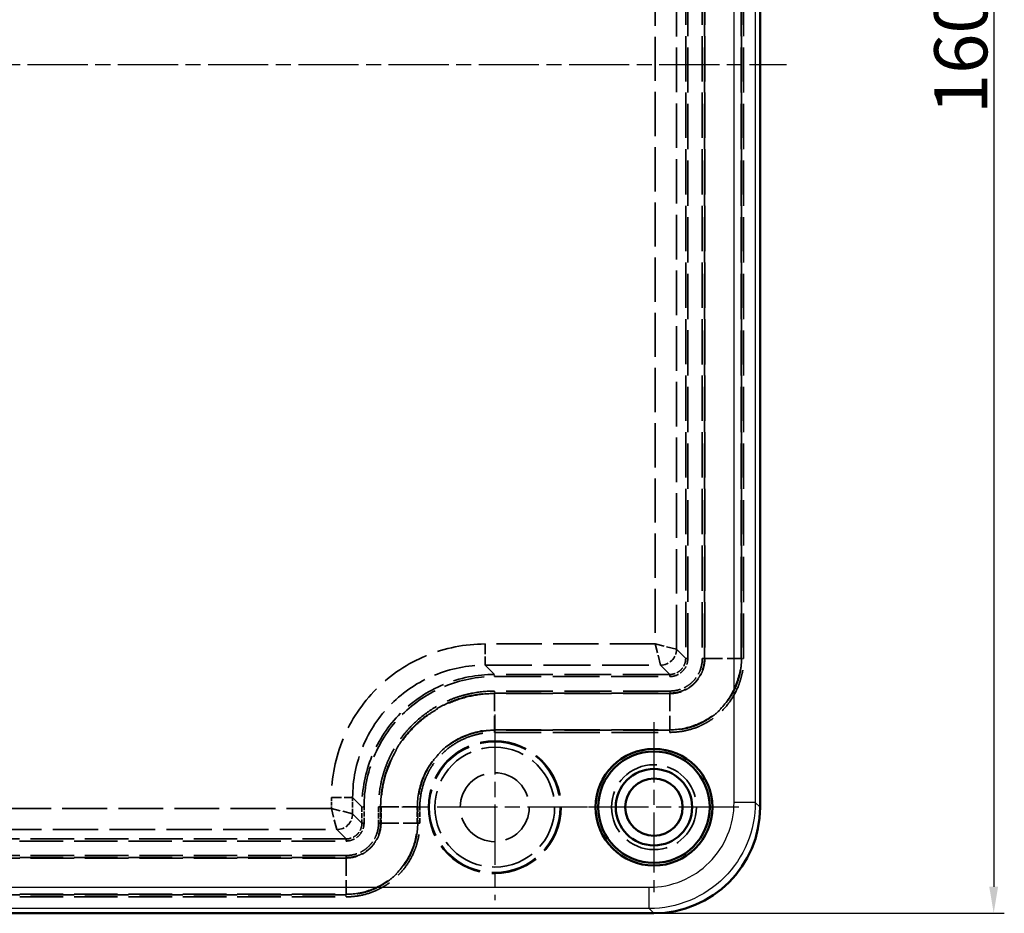
# Model space of a CAD drawing. Units: millimetres. Extents: x 1 to 840, y 1 to 593.
# Drawn here: x 307 to 400, y 210 to 294 of the extents above; entities that cross this region are included whole.
import ezdxf

# ---------------------------------------------------------------- set-up
doc = ezdxf.new("R2010")
doc.units = ezdxf.units.MM
for name, pattern in [('CHAIN', [0.3543, 0.2362, -0.0295, 0.0591, -0.0295]), ('DASH_DOT', [0.37, 0.24, -0.06, 0.01, -0.06]), ('DASHED', [0.2067, 0.1654, -0.0413])]:
    doc.linetypes.add(name, pattern=pattern)
for name, color, linetype, lineweight in [('Bemaßung (ISO)', 1, 'Continuous', 25), ('Mittellinie (ISO)', 1, 'DASH_DOT', 25), ('Mittelpunktmarkierung (ISO)', 1, 'DASH_DOT', 25), ('Sichtbar (ISO)', 7, 'Continuous', 50), ('Sichtbar schmal (ISO)', 1, 'Continuous', 25), ('Verdeckt (ISO)', 5, 'DASHED', 35), ('Verdeckt schmal (ISO)', 5, 'DASHED', 35)]:
    doc.layers.add(name, color=color, linetype=linetype, lineweight=lineweight)
doc.styles.add('5', font='isocpeur.ttf', dxfattribs={"width": 1.1})
doc.dimstyles.new('11-Bopla 5', dxfattribs={"dimtxt": 5, "dimasz": 2.5, "dimexe": 1, "dimexo": 0, "dimgap": 0.6, "dimtad": 1, "dimdec": 6, "dimrnd": 1e-08, "dimtxsty": '5', "dimcen": 0.09, "dimdle": 7, "dimclrd": 1, "dimclre": 1, "dimclrt": 7, "dimadec": 6, "dimazin": 2, "dimtfac": 0.7, "dimtdec": 3, "dimtmove": 0, "dimatfit": 3, "dimfxl": 1, "dimtolj": 1, "dimlwd": 25, "dimlwe": 25, "dimarcsym": 0})

# ---------------------------------------------------------------- blocks, each defined once
blk = doc.blocks.new('*D14')
at = {"layer": 'Bemaßung (ISO)', "color": 1, "linetype": 'Continuous', "lineweight": 25}
for p, q in [((367.012, 369.67), (400.012, 369.67)), ((399.012, 367.17), (399.012, 212.17)), ((367.012, 209.67), (400.012, 209.67))]:
    blk.add_line(p, q, dxfattribs=at)
at = {"layer": 'Bemaßung (ISO)', "color": 1, "linetype": 'Continuous'}
for points in [[(398.595, 367.17), (399.428, 367.17), (399.012, 369.67)], [(398.595, 212.17), (399.428, 212.17), (399.012, 209.67)]]:
    blk.add_solid(points, dxfattribs=at)
at = {"layer": 'Defpoints', "color": 0, "linetype": 'Continuous'}
for p in [(367.012, 369.67), (367.012, 209.67), (399.012, 209.67)]:
    blk.add_point(p, dxfattribs=at)
at = {"layer": 'Bemaßung (ISO)', "color": 7, "linetype": 'Continuous', "lineweight": 25, "insert": (398.412, 284.995), "char_height": 5, "attachment_point": 7, "rotation": 90, "style": '5'}
blk.add_mtext('\\A1;160', dxfattribs=at)

msp = doc.modelspace()

# ---------------------------------------------------------------- linework, layer by layer
at = {"layer": 'Mittellinie (ISO)', "linetype": 'CHAIN', "ltscale": 23.990969}
msp.add_line((214.5085363, 289.6700034), (379.5085363, 289.6700034), dxfattribs=at)
at = {"layer": 'Mittelpunktmarkierung (ISO)', "linetype": 'CHAIN', "ltscale": 23.990969}
for p, q in [((352.0085363, 228.4200034), (352.0085363, 210.9200034)), ((367.0085363, 227.6700034), (367.0085363, 211.6700034)), ((360.7585363, 219.6700034), (343.2585363, 219.6700034)), ((375.0085363, 219.6700034), (359.0085363, 219.6700034))]:
    msp.add_line(p, q, dxfattribs=at)
at = {"layer": 'Sichtbar (ISO)'}
for p, q in [((377.0085363, 219.6668799), (377.0085363, 359.673127)), ((227.0054128, 209.6700034), (367.0116598, 209.6700034))]:
    msp.add_line(p, q, dxfattribs=at)
for radius in [5.5, 5.25, 3.6, 2.7]:
    msp.add_circle((367.0085363, 219.6700034), radius, dxfattribs=at)
msp.add_ellipse((367.0054118, 219.673128), major_axis=(-7.0754858, 7.0754858), ratio=0.9993755853, start_param=2.356506795, end_param=3.9266785122, dxfattribs=at)
at = {"layer": 'Sichtbar schmal (ISO)'}
for p, q in [((374.5579114, 220.1181295), (374.5579114, 359.2218774)), ((376.5572867, 359.2218774), (376.5572867, 220.1181295)), ((376.5572867, 220.1181295), (374.5579114, 220.1181295)), ((376.5572867, 220.1181295), (377.0085363, 219.6668799)), ((227.4566624, 212.1206284), (366.5604102, 212.1206284)), ((366.5604102, 210.1212531), (366.5604102, 212.1206284)), ((366.5604102, 210.1212531), (227.4566624, 210.1212531)), ((367.0116598, 209.6700034), (366.5604102, 210.1212531))]:
    msp.add_line(p, q, dxfattribs=at)
for points, knots in [([(366.5604102, 212.1206284), (367.6077073, 212.1206284), (368.6540849, 212.3287443), (370.588513, 213.1298641), (371.4756144, 213.7225532), (372.9559865, 215.2029253), (373.5486756, 216.0900268), (374.3497954, 218.0244548), (374.5579114, 219.0708324), (374.5579114, 220.1181295)], [5.4980994486, 5.4980994486, 5.4980994486, 5.4980994486, 5.8906423779, 5.8906423779, 6.2831853072, 6.2831853072, 6.6757282365, 6.6757282365, 7.0682711657, 7.0682711657, 7.0682711657, 7.0682711657]), ([(376.5572867, 220.1181295), (376.5571232, 218.8091718), (376.2968474, 217.5013304), (375.7960591, 216.2924013), (375.2952708, 215.0834722), (374.5543635, 213.9746413), (373.629131, 213.0494088), (372.7038984, 212.1241762), (371.5950675, 211.3832689), (370.3861384, 210.8824806), (369.1772093, 210.3816923), (367.8693679, 210.1214165), (366.5604102, 210.1212531)], [5.4980994486, 5.4980994486, 5.4980994486, 5.4980994486, 5.8906423779, 5.8906423779, 5.8906423779, 6.2831853072, 6.2831853072, 6.2831853072, 6.6757282365, 6.6757282365, 6.6757282365, 7.0682711657, 7.0682711657, 7.0682711657, 7.0682711657])]:
    msp.add_open_spline(points, degree=3, knots=knots, dxfattribs=at)
at = {"layer": 'Verdeckt (ISO)', "ltscale": 27.14072}
msp.add_circle((352.0085363, 219.6700034), 6.25, dxfattribs=at)
at = {"layer": 'Verdeckt (ISO)', "ltscale": 26.761721}
msp.add_circle((352.0085363, 219.6700034), 6.1627233, dxfattribs=at)
at = {"layer": 'Verdeckt (ISO)', "ltscale": 24.513659}
msp.add_circle((352.0085363, 219.6700034), 5.645037, dxfattribs=at)
at = {"layer": 'Verdeckt (ISO)', "ltscale": 24.318085}
msp.add_circle((367.0085363, 219.6700034), 4, dxfattribs=at)
at = {"layer": 'Verdeckt (ISO)', "ltscale": 24.698055}
msp.add_circle((352.0085363, 219.6700034), 3.25, dxfattribs=at)
at = {"layer": 'Verdeckt (ISO)', "ltscale": 0.598278}
msp.add_circle((352.0085363, 219.6700034), 0.05, dxfattribs=at)
at = {"layer": 'Verdeckt schmal (ISO)', "ltscale": 25.798235}
for p, q in [((369.996816, 345.6612043), (369.996816, 233.6788026)), ((370.1964265, 233.6788026), (370.1964265, 345.6612043))]:
    msp.add_line(p, q, dxfattribs=at)
at = {"layer": 'Verdeckt schmal (ISO)', "ltscale": 25.803637}
for p, q in [((371.5619968, 345.6729246), (371.5619968, 233.6670823)), ((371.7619664, 233.6670823), (371.7619664, 345.6729246)), ((371.7990334, 345.6729255), (371.7990334, 233.6670823)), ((375.2180392, 233.6670823), (375.2180392, 345.6729246)), ((375.2551062, 345.6729246), (375.2551062, 233.6670823)), ((375.4550757, 233.6670823), (375.4550757, 345.6729246))]:
    msp.add_line(p, q, dxfattribs=at)
at = {"layer": 'Verdeckt schmal (ISO)', "ltscale": 25.166954}
msp.add_line((367.1296339, 344.291101), (367.1296339, 235.0489059), dxfattribs=at)
at = {"layer": 'Verdeckt schmal (ISO)', "ltscale": 25.396883}
msp.add_line((369.125739, 234.5498796), (369.125739, 344.7901273), dxfattribs=at)
at = {"layer": 'Verdeckt schmal (ISO)', "ltscale": 5.745903}
for p, q in [((351.1013962, 235.0489059), (351.1013962, 233.0528007)), ((336.6296339, 220.5771435), (338.625739, 220.5771435))]:
    msp.add_line(p, q, dxfattribs=at)
at = {"layer": 'Verdeckt schmal (ISO)', "ltscale": 25.847828}
msp.add_line((367.1296339, 235.0489059), (351.1013962, 235.0489059), dxfattribs=at)
at = {"layer": 'Verdeckt schmal (ISO)', "ltscale": 5.838087}
for p, q in [((367.6286601, 233.0528007), (367.1296339, 235.0489059)), ((369.125739, 234.5498796), (367.1296339, 235.0489059)), ((337.1286601, 217.5528007), (336.6296339, 219.5489059)), ((338.625739, 219.0498796), (336.6296339, 219.5489059))]:
    msp.add_line(p, q, dxfattribs=at)
at = {"layer": 'Verdeckt schmal (ISO)', "ltscale": 22.563406}
for p, q in [((369.996816, 233.6788026), (369.125739, 234.5498796)), ((351.9724733, 232.1817237), (351.1013962, 233.0528007)), ((367.6286601, 233.0528007), (368.4997372, 232.1817237)), ((338.625739, 220.5771435), (339.496816, 219.7060665)), ((339.496816, 218.1788026), (338.625739, 219.0498796)), ((337.1286601, 217.5528007), (337.9997372, 216.6817237))]:
    msp.add_line(p, q, dxfattribs=at)
at = {"layer": 'Verdeckt schmal (ISO)', "ltscale": 26.652578}
for p, q in [((351.1013962, 233.0528007), (367.6286601, 233.0528007)), ((368.4997372, 232.1817237), (351.9724733, 232.1817237)), ((351.9724733, 231.9821132), (368.4997372, 231.9821132)), ((368.5114574, 230.6165429), (351.9841935, 230.6165429)), ((351.9841935, 230.4165734), (368.5114574, 230.4165734)), ((368.5114574, 226.9234335), (351.9841935, 226.9234335)), ((351.9841935, 226.723464), (368.5114574, 226.723464))]:
    msp.add_line(p, q, dxfattribs=at)
at = {"layer": 'Verdeckt schmal (ISO)', "ltscale": 0.5745}
for p, q in [((369.996816, 233.6788026), (370.1964265, 233.6788026)), ((351.9724733, 231.9821132), (351.9724733, 232.1817237)), ((368.4997372, 231.9821132), (368.4997372, 232.1817237)), ((339.6964265, 219.7060665), (339.496816, 219.7060665)), ((339.6964265, 218.1788026), (339.496816, 218.1788026)), ((337.9997372, 216.4821132), (337.9997372, 216.6817237))]:
    msp.add_line(p, q, dxfattribs=at)
at = {"layer": 'Verdeckt schmal (ISO)', "ltscale": 0.591629}
for p, q in [((371.5619968, 233.6670823), (371.7619664, 233.6670823)), ((375.4550757, 233.6670823), (375.2551062, 233.6670823)), ((351.9841935, 230.6165429), (351.9841935, 230.4165734)), ((368.5114574, 230.6165429), (368.5114574, 230.4165734)), ((351.9841935, 226.723464), (351.9841935, 226.9234335)), ((368.5114574, 226.723464), (368.5114574, 226.9234335)), ((341.0619968, 219.6943462), (341.2619664, 219.6943462)), ((344.9550757, 219.6943462), (344.7551062, 219.6943462)), ((341.0619968, 218.1670823), (341.2619664, 218.1670823)), ((344.9550757, 218.1670823), (344.7551062, 218.1670823)), ((338.0114574, 214.9165734), (338.0114574, 215.1165429)), ((338.0114574, 211.223464), (338.0114574, 211.4234335))]:
    msp.add_line(p, q, dxfattribs=at)
at = {"layer": 'Verdeckt schmal (ISO)', "ltscale": 4.045266}
for p, q in [((371.7990334, 233.6670823), (371.7619664, 233.6670823)), ((375.2180392, 233.6670823), (375.2551062, 233.6670823)), ((351.9841935, 230.3795064), (351.9841935, 230.4165734)), ((368.5114574, 226.9605005), (368.5114574, 226.9234335)), ((341.2990334, 219.6943462), (341.2619664, 219.6943462)), ((344.7180392, 219.6943462), (344.7551062, 219.6943462)), ((341.2990334, 218.1670823), (341.2619664, 218.1670823)), ((344.7180392, 218.1670823), (344.7551062, 218.1670823)), ((338.0114574, 211.4605005), (338.0114574, 211.4234335))]:
    msp.add_line(p, q, dxfattribs=at)
at = {"layer": 'Verdeckt schmal (ISO)', "ltscale": 10.117073}
for p, q in [((371.7990334, 233.6670823), (375.2180392, 233.6670823)), ((341.2990334, 219.6943462), (344.7180392, 219.6943462)), ((341.2990334, 218.1670823), (344.7180392, 218.1670823))]:
    msp.add_line(p, q, dxfattribs=at)
at = {"layer": 'Verdeckt schmal (ISO)', "ltscale": 10.115582}
msp.add_line((351.9841935, 230.3795064), (351.9841935, 226.9605144), dxfattribs=at)
at = {"layer": 'Verdeckt schmal (ISO)', "ltscale": 26.65258}
for p, q in [((368.5114585, 230.3795064), (351.9841935, 230.3795064)), ((351.9841929, 226.9605005), (368.5114574, 226.9605005))]:
    msp.add_line(p, q, dxfattribs=at)
at = {"layer": 'Verdeckt schmal (ISO)', "ltscale": 4.046556}
for p, q in [((368.5114574, 230.3794946), (368.5114574, 230.4165734)), ((338.0114574, 214.8794946), (338.0114574, 214.9165734))]:
    msp.add_line(p, q, dxfattribs=at)
at = {"layer": 'Verdeckt schmal (ISO)', "ltscale": 10.115784}
for p, q in [((368.5114574, 230.3794944), (368.5114574, 226.9605005)), ((338.0114574, 214.8794944), (338.0114574, 211.4605005))]:
    msp.add_line(p, q, dxfattribs=at)
at = {"layer": 'Verdeckt schmal (ISO)', "ltscale": 4.046758}
msp.add_line((351.9841935, 226.9605142), (351.9841935, 226.9234335), dxfattribs=at)
at = {"layer": 'Verdeckt schmal (ISO)', "ltscale": 1.958381}
msp.add_line((336.6296339, 220.5771435), (336.6296339, 219.5489059), dxfattribs=at)
at = {"layer": 'Verdeckt schmal (ISO)', "ltscale": 2.908874}
for p, q in [((338.625739, 219.0498796), (338.625739, 220.5771435)), ((339.496816, 219.7060665), (339.496816, 218.1788026)), ((339.6964265, 218.1788026), (339.6964265, 219.7060665)), ((341.0619968, 219.6943462), (341.0619968, 218.1670823)), ((341.2619664, 218.1670823), (341.2619664, 219.6943462)), ((341.2990334, 219.6943462), (341.2990334, 218.1670823)), ((344.7180392, 218.1670823), (344.7180392, 219.6943462)), ((344.7551062, 219.6943462), (344.7551062, 218.1670823)), ((344.9550757, 218.1670823), (344.9550757, 219.6943462))]:
    msp.add_line(p, q, dxfattribs=at)
at = {"layer": 'Verdeckt schmal (ISO)', "ltscale": 25.557877}
msp.add_line((336.6296339, 219.5489059), (257.3874387, 219.5489059), dxfattribs=at)
at = {"layer": 'Verdeckt schmal (ISO)', "ltscale": 25.879776}
msp.add_line((256.8884124, 217.5528007), (337.1286601, 217.5528007), dxfattribs=at)
at = {"layer": 'Verdeckt schmal (ISO)', "ltscale": 24.789066}
for p, q in [((337.9997372, 216.6817237), (256.0173354, 216.6817237)), ((256.0173354, 216.4821132), (337.9997372, 216.4821132))]:
    msp.add_line(p, q, dxfattribs=at)
at = {"layer": 'Verdeckt schmal (ISO)', "ltscale": 24.796154}
for p, q in [((338.0114574, 215.1165429), (256.0056152, 215.1165429)), ((256.0056152, 214.9165734), (338.0114574, 214.9165734)), ((338.0114585, 214.8795064), (256.0056152, 214.8795064)), ((256.0056152, 211.4605005), (338.0114574, 211.4605005)), ((338.0114574, 211.4234335), (256.0056152, 211.4234335)), ((256.0056152, 211.223464), (338.0114574, 211.223464))]:
    msp.add_line(p, q, dxfattribs=at)
at = {"layer": 'Verdeckt schmal (ISO)', "ltscale": 4.476619}
for centre in [(367.6286601, 234.5498796), (337.1286601, 219.0498796)]:
    msp.add_ellipse(centre, major_axis=(1.0606602, 1.0606602), ratio=0.9961164902, start_param=3.9289363472, end_param=5.4958416136, dxfattribs=at)
at = {"layer": 'Verdeckt schmal (ISO)', "ltscale": 27.498114}
msp.add_open_spline([(351.1013962, 235.0489059), (349.2040269, 235.0489059), (347.3095516, 234.6726673), (343.8085341, 233.2241476), (342.2037015, 232.1524308), (339.5261089, 229.4748383), (338.4543922, 227.8700056), (337.0058725, 224.3689882), (336.6296339, 222.4745128), (336.6296339, 220.5771435)], degree=3, knots=[2.3581400204, 2.3581400204, 2.3581400204, 2.3581400204, 2.749866337, 2.749866337, 3.1415926536, 3.1415926536, 3.5333189702, 3.5333189702, 3.9250452868, 3.9250452868, 3.9250452868, 3.9250452868], dxfattribs=at)
at = {"layer": 'Verdeckt schmal (ISO)', "ltscale": 23.711046}
msp.add_open_spline([(338.625739, 220.5771435), (338.6247246, 222.2138231), (338.9482566, 223.8478011), (339.5720699, 225.357409), (340.1958832, 226.8670169), (341.1194919, 228.2507784), (342.2736266, 229.4049131), (343.4277614, 230.5590478), (344.8115228, 231.4826566), (346.3211307, 232.1064698), (347.8307386, 232.7302831), (349.4647167, 233.0538151), (351.1013962, 233.0528007)], degree=3, knots=[2.3581400204, 2.3581400204, 2.3581400204, 2.3581400204, 2.749866337, 2.749866337, 2.749866337, 3.1415926536, 3.1415926536, 3.1415926536, 3.5333189702, 3.5333189702, 3.5333189702, 3.9250452868, 3.9250452868, 3.9250452868, 3.9250452868], dxfattribs=at)
at = {"layer": 'Verdeckt schmal (ISO)', "ltscale": 5.076934}
for points in [[(368.4997372, 231.9821132), (368.7221873, 231.9821132), (368.9442983, 232.0262239), (369.3547624, 232.1960504), (369.5429152, 232.3216999), (369.8568398, 232.6356246), (369.9824894, 232.8237774), (370.1523158, 233.2342415), (370.1964265, 233.4563524), (370.1964265, 233.6788026)], [(337.9997372, 216.4821132), (338.2221873, 216.4821132), (338.4442983, 216.5262239), (338.8547624, 216.6960504), (339.0429152, 216.8216999), (339.3568398, 217.1356246), (339.4824894, 217.3237774), (339.6523158, 217.7342415), (339.6964265, 217.9563524), (339.6964265, 218.1788026)]]:
    msp.add_open_spline(points, degree=3, knots=[2.3581400204, 2.3581400204, 2.3581400204, 2.3581400204, 2.749866337, 2.749866337, 3.1415926536, 3.1415926536, 3.5333189702, 3.5333189702, 3.9250452868, 3.9250452868, 3.9250452868, 3.9250452868], dxfattribs=at)
at = {"layer": 'Verdeckt schmal (ISO)', "ltscale": 4.480535}
for points in [[(369.996816, 233.6788026), (369.9969175, 233.4824214), (369.9580774, 233.2863602), (369.8832088, 233.1052182), (369.8083403, 232.9240763), (369.6975015, 232.7580306), (369.5590053, 232.6195344), (369.4205092, 232.4810382), (369.2544635, 232.3701995), (369.0733215, 232.2953309), (368.8921796, 232.2204624), (368.6961184, 232.1816223), (368.4997372, 232.1817237)], [(339.496816, 218.1788026), (339.4969175, 217.9824214), (339.4580774, 217.7863602), (339.3832088, 217.6052182), (339.3083403, 217.4240763), (339.1975015, 217.2580306), (339.0590053, 217.1195344), (338.9205092, 216.9810382), (338.7544635, 216.8701995), (338.5733215, 216.7953309), (338.3921796, 216.7204624), (338.1961184, 216.6816223), (337.9997372, 216.6817237)]]:
    msp.add_open_spline(points, degree=3, knots=[2.3581400204, 2.3581400204, 2.3581400204, 2.3581400204, 2.749866337, 2.749866337, 2.749866337, 3.1415926536, 3.1415926536, 3.1415926536, 3.5333189702, 3.5333189702, 3.5333189702, 3.9250452868, 3.9250452868, 3.9250452868, 3.9250452868], dxfattribs=at)
at = {"layer": 'Verdeckt schmal (ISO)', "ltscale": 25.471762}
for points in [[(368.5114574, 226.9605005), (369.3852393, 226.9605005), (370.2690372, 227.1403916), (371.0808962, 227.4772135), (371.8927552, 227.8140353), (372.6365983, 228.3062006), (373.2557881, 228.9261702), (373.874978, 229.5461398), (374.36603, 230.2927775), (374.7017992, 231.1039572), (375.0375684, 231.9151369), (375.2180392, 232.7952382), (375.2180392, 233.6670823)], [(338.0114574, 211.4605005), (338.8852393, 211.4605005), (339.7690372, 211.6403916), (340.5808962, 211.9772135), (341.3927552, 212.3140353), (342.1365983, 212.8062006), (342.7557881, 213.4261702), (343.374978, 214.0461398), (343.86603, 214.7927775), (344.2017992, 215.6039572), (344.5375684, 216.4151369), (344.7180392, 217.2952382), (344.7180392, 218.1670823)]]:
    msp.add_open_spline(points, degree=3, knots=[0, 0, 0, 0, 0.25, 0.25, 0.25, 0.5, 0.5, 0.5, 0.75, 0.75, 0.75, 1, 1, 1, 1], dxfattribs=at)
at = {"layer": 'Verdeckt schmal (ISO)', "ltscale": 9.12732}
for points, knots in [([(371.5619968, 233.6670823), (371.5619968, 233.2642931), (371.4812117, 232.8640046), (371.3290498, 232.4971952), (371.2529689, 232.3137905), (371.1582184, 232.1363633), (371.0467163, 231.969757), (370.9352142, 231.8031508), (370.8089532, 231.6496814), (370.668256, 231.5090614), (370.5275588, 231.3684413), (370.3705804, 231.2397241), (370.2048264, 231.1291802), (370.0390723, 231.0186364), (369.8639135, 230.9250627), (369.6792579, 230.8486252), (369.4946023, 230.7721878), (369.300813, 230.7139916), (369.1059119, 230.6753146), (368.9110108, 230.6366376), (368.7129452, 230.6165429), (368.5114574, 230.6165429)], [0, 0, 0, 0, 0.0012009442974, 0.0012009442974, 0.0012009442974, 0.0018014164461, 0.0018014164461, 0.0018014164461, 0.0024018885948, 0.0024018885948, 0.0024018885948, 0.0030023607435, 0.0030023607435, 0.0030023607435, 0.0036028328922, 0.0036028328922, 0.0036028328922, 0.004203305041, 0.004203305041, 0.004203305041, 0.0048037771897, 0.0048037771897, 0.0048037771897, 0.0048037771897]), ([(341.0619968, 218.1670823), (341.0619968, 217.7642931), (340.9812117, 217.3640046), (340.8290498, 216.9971952), (340.7529689, 216.8137905), (340.6582184, 216.6363633), (340.5467163, 216.469757), (340.4352142, 216.3031508), (340.3089532, 216.1496814), (340.168256, 216.0090614), (340.0275588, 215.8684413), (339.8705804, 215.7397241), (339.7048264, 215.6291802), (339.5390723, 215.5186364), (339.3639135, 215.4250627), (339.1792579, 215.3486252), (338.9946023, 215.2721878), (338.800813, 215.2139916), (338.6059119, 215.1753146), (338.4110108, 215.1366376), (338.2129452, 215.1165429), (338.0114574, 215.1165429)], [0, 0, 0, 0, 0.0012009442975, 0.0012009442975, 0.0012009442975, 0.0018014164462, 0.0018014164462, 0.0018014164462, 0.0024018885949, 0.0024018885949, 0.0024018885949, 0.0030023607437, 0.0030023607437, 0.0030023607437, 0.0036028328924, 0.0036028328924, 0.0036028328924, 0.0042033050411, 0.0042033050411, 0.0042033050411, 0.0048037771899, 0.0048037771899, 0.0048037771899, 0.0048037771899])]:
    msp.add_open_spline(points, degree=3, knots=knots, dxfattribs=at)
at = {"layer": 'Verdeckt schmal (ISO)', "ltscale": 25.62376}
for points in [[(375.2551062, 233.6670823), (375.2551062, 233.5575543), (375.2522843, 233.4448637), (375.241214, 233.224163), (375.2329652, 233.1143124), (375.2002964, 232.7862194), (375.135669, 232.3526419), (375.0297298, 231.9266718), (374.9026083, 231.5046025), (374.8279389, 231.2943312), (374.5740607, 230.6795394), (374.3665723, 230.2922555), (373.8787823, 229.5606814), (373.59477, 229.2133238), (372.972222, 228.5895938), (372.633136, 228.3107525), (372.0828914, 227.9419041), (371.8913851, 227.8267417), (371.5012059, 227.6177318), (371.3022176, 227.5235167), (370.6936984, 227.271366), (370.272802, 227.1434274), (369.4003442, 226.9684831), (368.9566536, 226.9234335), (368.5114574, 226.9234335)], [(344.7551062, 218.1670823), (344.7551062, 218.0575543), (344.7522843, 217.9448637), (344.741214, 217.724163), (344.7329652, 217.6143124), (344.7002964, 217.2862194), (344.635669, 216.8526419), (344.5297298, 216.4266718), (344.4026083, 216.0046025), (344.3279389, 215.7943312), (344.0740607, 215.1795394), (343.8665723, 214.7922555), (343.3787823, 214.0606814), (343.09477, 213.7133238), (342.472222, 213.0895938), (342.133136, 212.8107525), (341.5828914, 212.4419041), (341.3913851, 212.3267417), (341.0012059, 212.1177318), (340.8022176, 212.0235167), (340.1936984, 211.771366), (339.772802, 211.6434274), (338.9003442, 211.4684831), (338.4566536, 211.4234335), (338.0114574, 211.4234335)]]:
    msp.add_open_spline(points, degree=3, knots=[-0.00000006, -0.00000006, -0.00000006, -0.00000006, 0.000328524116, 0.000328524116, 0.000657108231, 0.000657108231, 0.001314276463, 0.001971444694, 0.001971444694, 0.002628612925, 0.002628612925, 0.003942949388, 0.003942949388, 0.00525728585, 0.00525728585, 0.006571622313, 0.006571622313, 0.007228790544, 0.007228790544, 0.007885958775, 0.007885958775, 0.009200295238, 0.009200295238, 0.0105146317, 0.0105146317, 0.0105146317, 0.0105146317], dxfattribs=at)
at = {"layer": 'Verdeckt schmal (ISO)', "ltscale": 9.725543}
for points in [[(368.5114574, 230.4165734), (368.6172345, 230.4165744), (368.7251356, 230.4219778), (368.9361626, 230.4429571), (369.0408098, 230.4585343), (369.3521909, 230.5203028), (369.5585876, 230.5822857), (369.9519671, 230.7450508), (370.1385458, 230.844679), (370.4916817, 231.0800643), (370.658921, 231.2171113), (370.9587388, 231.5165613), (371.0932782, 231.6799667), (371.3309422, 232.03474), (371.4319659, 232.2236915), (371.6753723, 232.8095958), (371.7619664, 233.2380637), (371.7619664, 233.6670823)], [(338.0114574, 214.9165734), (338.1172345, 214.9165744), (338.2251356, 214.9219778), (338.4361626, 214.9429571), (338.5408098, 214.9585343), (338.8521909, 215.0203028), (339.0585876, 215.0822857), (339.4519671, 215.2450508), (339.6385458, 215.344679), (339.9916817, 215.5800643), (340.158921, 215.7171113), (340.4587388, 216.0165613), (340.5932782, 216.1799667), (340.8309422, 216.53474), (340.9319659, 216.7236915), (341.1753723, 217.3095958), (341.2619664, 217.7380637), (341.2619664, 218.1670823)]]:
    msp.add_open_spline(points, degree=3, knots=[-0.00000006, -0.00000006, -0.00000006, -0.00000006, 0.0003172713715, 0.0003172713715, 0.000634602743, 0.000634602743, 0.001269265486, 0.001269265486, 0.001903928229, 0.001903928229, 0.002538590972, 0.002538590972, 0.003173253715, 0.003173253715, 0.003807916458, 0.003807916458, 0.0050772419439, 0.0050772419439, 0.0050772419439, 0.0050772419439], dxfattribs=at)
at = {"layer": 'Verdeckt schmal (ISO)', "ltscale": 26.383635}
for points in [[(368.5114574, 226.723464), (368.9699972, 226.723464), (369.4243834, 226.7695012), (369.8737075, 226.8594517), (370.3230315, 226.9494021), (370.7565479, 227.0810705), (371.1743942, 227.2540938), (371.3833173, 227.3406054), (371.5882746, 227.4375834), (371.7892161, 227.5451593), (371.9901576, 227.6527353), (372.1874215, 227.7712949), (372.3763521, 227.8978802), (372.7542133, 228.1510508), (373.1034897, 228.4381623), (373.4241226, 228.7592844), (373.7447556, 229.0804065), (374.037324, 229.4381), (374.2885586, 229.8147904), (374.5397932, 230.1914807), (374.7535142, 230.5903206), (374.9278665, 231.0124055), (375.0150427, 231.2234479), (375.0919708, 231.439999), (375.1574521, 231.6573361), (375.2229335, 231.8746731), (375.2775021, 232.0940196), (375.3214274, 232.3153258), (375.4092781, 232.7579382), (375.4550757, 233.2082939), (375.4550757, 233.6670823)], [(338.0114574, 211.223464), (338.4699972, 211.223464), (338.9243834, 211.2695012), (339.3737075, 211.3594517), (339.8230315, 211.4494021), (340.2565479, 211.5810705), (340.6743942, 211.7540938), (340.8833173, 211.8406054), (341.0882746, 211.9375834), (341.2892161, 212.0451593), (341.4901576, 212.1527353), (341.6874215, 212.2712949), (341.8763521, 212.3978802), (342.2542133, 212.6510508), (342.6034897, 212.9381623), (342.9241226, 213.2592844), (343.2447556, 213.5804065), (343.537324, 213.9381), (343.7885586, 214.3147904), (344.0397932, 214.6914807), (344.2535142, 215.0903206), (344.4278665, 215.5124055), (344.5150427, 215.7234479), (344.5919708, 215.939999), (344.6574521, 216.1573361), (344.7229335, 216.3746731), (344.7775021, 216.5940196), (344.8214274, 216.8153258), (344.9092781, 217.2579382), (344.9550757, 217.7082939), (344.9550757, 218.1670823)]]:
    msp.add_open_spline(points, degree=3, knots=[0, 0, 0, 0, 0.001369028046, 0.001369028046, 0.001369028046, 0.002738056092, 0.002738056092, 0.002738056092, 0.003422570114, 0.003422570114, 0.003422570114, 0.004107084137, 0.004107084137, 0.004107084137, 0.005476112183, 0.005476112183, 0.005476112183, 0.006845140229, 0.006845140229, 0.006845140229, 0.008214168275, 0.008214168275, 0.008214168275, 0.008898682297, 0.008898682297, 0.008898682297, 0.00958319632, 0.00958319632, 0.00958319632, 0.010952224366, 0.010952224366, 0.010952224366, 0.010952224366], dxfattribs=at)
at = {"layer": 'Verdeckt schmal (ISO)', "ltscale": 9.836588}
for points, knots in [([(371.7990334, 233.6670823), (371.7990334, 233.4500019), (371.7777834, 233.2365524), (371.6944611, 232.8165467), (371.6313951, 232.6078754), (371.4666497, 232.2098225), (371.365835, 232.021058), (371.1275572, 231.6637308), (370.9888638, 231.4945597), (370.6857734, 231.191248), (370.5204116, 231.0551738), (370.1613534, 230.8148432), (369.9700941, 230.7126691), (369.3770368, 230.4665921), (368.9437612, 230.3795068), (368.5114606, 230.3794827)], [0, 0, 0, 0, 0.125, 0.125, 0.25, 0.25, 0.375, 0.375, 0.5, 0.5, 0.625, 0.625, 0.75, 0.75, 0.99999938683, 0.99999938683, 0.99999938683, 0.99999938683]), ([(341.2990334, 218.1670823), (341.2990334, 217.9500019), (341.2777834, 217.7365524), (341.1944611, 217.3165467), (341.1313951, 217.1078754), (340.9666497, 216.7098225), (340.865835, 216.521058), (340.6275572, 216.1637308), (340.4888638, 215.9945597), (340.1857734, 215.691248), (340.0204116, 215.5551738), (339.6613534, 215.3148432), (339.4700941, 215.2126691), (338.8770368, 214.9665921), (338.4437612, 214.8795068), (338.0114606, 214.8794827)], [0, 0, 0, 0, 0.125, 0.125, 0.25, 0.25, 0.375, 0.375, 0.5, 0.5, 0.625, 0.625, 0.75, 0.75, 0.99999938682, 0.99999938682, 0.99999938682, 0.99999938682])]:
    msp.add_open_spline(points, degree=3, knots=knots, dxfattribs=at)
at = {"layer": 'Verdeckt schmal (ISO)', "ltscale": 23.704739}
msp.add_open_spline([(351.9724733, 232.1817237), (350.3369117, 232.1816223), (348.7038243, 231.8571975), (345.6858155, 230.6083639), (344.3023676, 229.6844416), (341.9940981, 227.3761722), (341.0701759, 225.9927242), (339.8213423, 222.9747155), (339.4969175, 221.3416281), (339.496816, 219.7060665)], degree=3, knots=[2.3581400204, 2.3581400204, 2.3581400204, 2.3581400204, 2.749866337, 2.749866337, 3.1415926536, 3.1415926536, 3.5333189702, 3.5333189702, 3.9250452868, 3.9250452868, 3.9250452868, 3.9250452868], dxfattribs=at)
at = {"layer": 'Verdeckt schmal (ISO)', "ltscale": 23.325985}
msp.add_open_spline([(339.6964265, 219.7060665), (339.6964265, 221.3155591), (340.0155807, 222.9225968), (340.6299528, 224.4075111), (341.244325, 225.8924254), (342.1534364, 227.2537662), (343.289105, 228.3894348), (344.4247735, 229.5251033), (345.7861144, 230.4342148), (347.2710287, 231.0485869), (348.755943, 231.6629591), (350.3629807, 231.9821132), (351.9724733, 231.9821132)], degree=3, knots=[2.3581400204, 2.3581400204, 2.3581400204, 2.3581400204, 2.749866337, 2.749866337, 2.749866337, 3.1415926536, 3.1415926536, 3.1415926536, 3.5333189702, 3.5333189702, 3.5333189702, 3.9250452868, 3.9250452868, 3.9250452868, 3.9250452868], dxfattribs=at)
at = {"layer": 'Verdeckt schmal (ISO)', "ltscale": 27.673037}
msp.add_open_spline([(351.9841935, 230.6165429), (351.2629272, 230.6165429), (350.5494427, 230.5460964), (349.8437054, 230.4055163), (349.4908367, 230.3352263), (349.141028, 230.2473231), (348.7993758, 230.143454), (348.4577235, 230.0395849), (348.1227071, 229.9195014), (347.7942533, 229.7833823), (347.4657995, 229.6472633), (347.1438624, 229.4952211), (346.8286426, 229.3267652), (346.5134228, 229.1583094), (346.2032702, 228.9722682), (345.904994, 228.7727329), (345.3084416, 228.3736625), (344.7589083, 227.9216069), (344.2553704, 227.4177197), (344.0036014, 227.1657761), (343.7633326, 226.9008731), (343.5351085, 226.6223971), (343.3068844, 226.3439211), (343.093161, 226.0547085), (342.8953539, 225.7578904), (342.4997395, 225.1642542), (342.1649348, 224.5368674), (341.8914895, 223.8754247), (341.7547668, 223.5447033), (341.6330776, 223.2036518), (341.5294716, 222.8606375), (341.4258656, 222.5176232), (341.3397165, 222.1716369), (341.2706226, 221.8227469), (341.1324349, 221.1249669), (341.0619968, 220.4156526), (341.0619968, 219.6943462)], degree=3, knots=[0, 0, 0, 0, 0.002150716953, 0.002150716953, 0.002150716953, 0.00322607543, 0.00322607543, 0.00322607543, 0.004301433906, 0.004301433906, 0.004301433906, 0.005376792383, 0.005376792383, 0.005376792383, 0.006452150859, 0.006452150859, 0.006452150859, 0.008602867812, 0.008602867812, 0.008602867812, 0.009678226289, 0.009678226289, 0.009678226289, 0.010753584765, 0.010753584765, 0.010753584765, 0.012904301718, 0.012904301718, 0.012904301718, 0.013979660195, 0.013979660195, 0.013979660195, 0.015055018671, 0.015055018671, 0.015055018671, 0.017205735625, 0.017205735625, 0.017205735625, 0.017205735625], dxfattribs=at)
at = {"layer": 'Verdeckt schmal (ISO)', "ltscale": 27.166473}
msp.add_open_spline([(341.2619664, 219.6943462), (341.2619666, 219.7815699), (341.2630461, 219.8711191), (341.2673545, 220.0473431), (341.2770405, 220.3111303), (341.3220949, 220.9228112), (341.3988299, 221.4406196), (341.5343774, 222.1253728), (341.6188804, 222.4649012), (341.8221318, 223.1381277), (341.9414988, 223.4728266), (342.3438513, 224.4465383), (342.6722818, 225.0622696), (343.254397, 225.9362092), (343.4640335, 226.2200451), (343.911824, 226.766738), (344.147538, 227.026766), (344.8885245, 227.7687107), (345.427637, 228.2124935), (346.3054822, 228.8002132), (346.6097855, 228.9829099), (347.228337, 229.3137928), (347.5442039, 229.4631289), (348.5109819, 229.8642777), (349.1835511, 230.0697584), (350.571506, 230.34695), (351.2763948, 230.4165734), (351.9841935, 230.4165734)], degree=3, knots=[-0.00000006, -0.00000006, -0.00000006, -0.00000006, 0.000261611097, 0.000261611097, 0.000523282194, 0.001046624387, 0.002093308774, 0.002093308774, 0.003139993161, 0.003139993161, 0.004186677548, 0.004186677548, 0.006280046322, 0.006280046322, 0.007326730709, 0.007326730709, 0.008373415096, 0.008373415096, 0.01046678387, 0.01046678387, 0.011513468257, 0.011513468257, 0.012560152644, 0.012560152644, 0.014653521418, 0.014653521418, 0.016746890192, 0.016746890192, 0.016746890192, 0.016746890192], dxfattribs=at)
at = {"layer": 'Verdeckt schmal (ISO)', "ltscale": 27.067616}
msp.add_open_spline([(351.9841935, 230.3795064), (351.2785385, 230.3795064), (350.5847869, 230.3089358), (349.9025822, 230.1724557), (349.2203774, 230.0359756), (348.542653, 229.8303774), (347.8959278, 229.563069), (347.2492026, 229.2957607), (346.6352702, 228.9694197), (346.0539018, 228.5836131), (345.7632175, 228.3907098), (345.4798875, 228.1821046), (345.2071672, 227.9593318), (344.9345188, 227.7366176), (344.6750967, 227.5020306), (344.4286863, 227.2558147), (343.9356707, 226.7631882), (343.4938476, 226.2251126), (343.1038822, 225.6411241), (342.324054, 224.4733008), (341.7827729, 223.1685256), (341.5066443, 221.7881387), (341.36858, 221.0979453), (341.2990334, 220.4000002), (341.2990334, 219.6943462)], degree=3, knots=[0, 0, 0, 0, 0.125, 0.125, 0.125, 0.25, 0.25, 0.25, 0.375, 0.375, 0.375, 0.4375, 0.4375, 0.4375, 0.4999835394, 0.4999835394, 0.4999835394, 0.625, 0.625, 0.625, 0.875, 0.875, 0.875, 1, 1, 1, 1], dxfattribs=at)
at = {"layer": 'Verdeckt schmal (ISO)', "ltscale": 27.603176}
msp.add_open_spline([(344.7180392, 219.6943462), (344.7180392, 220.6427612), (344.9135497, 221.6020084), (345.2782708, 222.4821871), (345.6429342, 223.3622266), (346.17434, 224.1670424), (346.8448891, 224.8368154), (347.5156504, 225.5068002), (348.323381, 226.0375412), (349.2030082, 226.4012241), (350.0824956, 226.7648492), (351.0379415, 226.9604995), (351.9841916, 226.9605286)], degree=3, knots=[0, 0, 0, 0, 0.25, 0.25, 0.25, 0.49996048256, 0.49996048256, 0.49996048256, 0.75, 0.75, 0.75, 0.99999982879, 0.99999982879, 0.99999982879, 0.99999982879], dxfattribs=at)
at = {"layer": 'Verdeckt schmal (ISO)', "ltscale": 27.475506}
msp.add_open_spline([(351.9841935, 226.9234335), (351.8666896, 226.9234335), (351.7459302, 226.9204636), (351.6275914, 226.9145829), (351.5092526, 226.9087022), (351.3914359, 226.8999105), (351.2741316, 226.8882678), (351.0395228, 226.8649825), (350.8069714, 226.8302929), (350.5763961, 226.7846969), (350.3458209, 226.7391009), (350.1172411, 226.6824538), (349.8907125, 226.6144468), (349.6641839, 226.5464399), (349.4384164, 226.4664962), (349.2188048, 226.3760473), (348.7795817, 226.1951496), (348.3643046, 225.9731547), (347.9719487, 225.711822), (347.5795928, 225.4504893), (347.2070315, 225.1459197), (346.8727936, 224.8122956), (346.5385556, 224.4786714), (346.2395996, 224.1150487), (345.9760165, 223.7213513), (345.8442249, 223.5245026), (345.7208689, 223.3189953), (345.6090832, 223.1098667), (345.4972975, 222.9007381), (345.3965345, 222.6873709), (345.3066587, 222.4698177), (345.1269069, 222.0347112), (344.9900853, 221.5828225), (344.8966249, 221.1148177), (344.8031645, 220.646813), (344.7551062, 220.1716619), (344.7551062, 219.6943462)], degree=3, knots=[-0.00000006, -0.00000006, -0.00000006, -0.00000006, 0.000352451862, 0.000352451862, 0.000352451862, 0.000704963725, 0.000704963725, 0.000704963725, 0.00140998745, 0.00140998745, 0.00140998745, 0.002115011175, 0.002115011175, 0.002115011175, 0.0028200349, 0.0028200349, 0.0028200349, 0.00423008235, 0.00423008235, 0.00423008235, 0.005640129799, 0.005640129799, 0.005640129799, 0.007050177249, 0.007050177249, 0.007050177249, 0.007755200974, 0.007755200974, 0.007755200974, 0.008460224699, 0.008460224699, 0.008460224699, 0.009870272149, 0.009870272149, 0.009870272149, 0.011280319599, 0.011280319599, 0.011280319599, 0.011280319599], dxfattribs=at)
at = {"layer": 'Verdeckt schmal (ISO)', "ltscale": 26.715694}
msp.add_open_spline([(344.9550757, 219.6943462), (344.9550757, 220.158604), (345.0015215, 220.6181657), (345.0922424, 221.0732507), (345.1829632, 221.5283358), (345.3158915, 221.9680268), (345.4905656, 222.3912559), (345.5779026, 222.6028705), (345.6758364, 222.8104109), (345.7844931, 223.0138285), (345.8931498, 223.2172462), (346.013071, 223.4171523), (346.1412046, 223.6086399), (346.3974719, 223.9916151), (346.6881521, 224.3453313), (347.0131584, 224.6698624), (347.3381648, 224.9943935), (347.7004715, 225.2906647), (348.0820388, 225.5448823), (348.463606, 225.7990999), (348.8674685, 226.0150554), (349.2946371, 226.1910138), (349.5082213, 226.278993), (349.7277992, 226.3567481), (349.9481165, 226.4228937), (350.1684338, 226.4890393), (350.390746, 226.5441367), (350.6149986, 226.5884886), (351.0635038, 226.6771924), (351.519671, 226.723464), (351.9841935, 226.723464)], degree=3, knots=[0, 0, 0, 0, 0.001385708243, 0.001385708243, 0.001385708243, 0.002771416486, 0.002771416486, 0.002771416486, 0.003464270608, 0.003464270608, 0.003464270608, 0.004157124729, 0.004157124729, 0.004157124729, 0.005542832972, 0.005542832972, 0.005542832972, 0.006928541215, 0.006928541215, 0.006928541215, 0.008314249458, 0.008314249458, 0.008314249458, 0.00900710358, 0.00900710358, 0.00900710358, 0.009699957702, 0.009699957702, 0.009699957702, 0.011085665945, 0.011085665945, 0.011085665945, 0.011085665945], dxfattribs=at)

# ---------------------------------------------------------------- dimensions: what is measured, and where the dimension line sits
at = {"layer": 'Bemaßung (ISO)', "color": 1, "linetype": 'Continuous', "lineweight": 25}
dim = msp.add_linear_dim(base=(399.0116598, 209.6700034), p1=(367.0116598, 369.6700034), p2=(367.0116598, 209.6700034), angle=90, dimstyle='11-Bopla 5', override={"dimgap": 0.6, "dimdec": 6, "dimtol": 0, "dimlim": 0, "dimtp": 0, "dimtm": 0, "dimtdec": 3, "dimtofl": 0, "dimatfit": 1}, dxfattribs=at)
dim.commit()
dim.dimension.update_dxf_attribs({"geometry": '*D14', "text_midpoint": (399.0116598, 289.6700034), "dimtype": 160})

doc.saveas('drawing.dxf')
